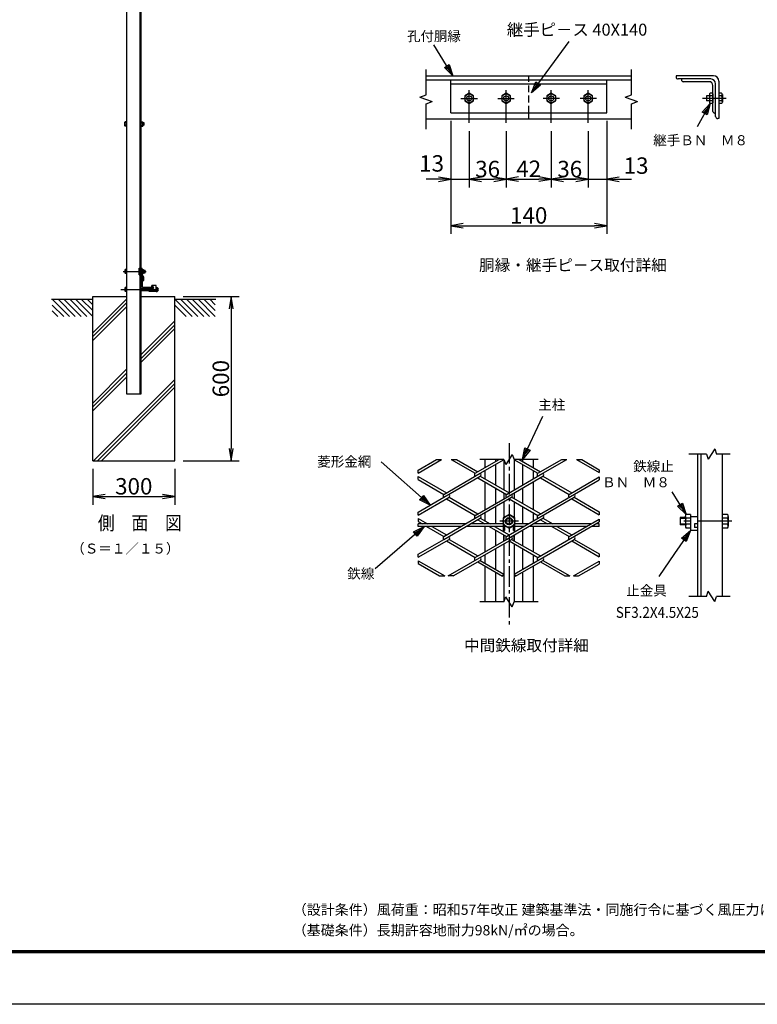
# Model space of a CAD drawing. Extents: x 13 to 8923, y 49 to 6349.
# Drawn here: x 4357 to 7052, y 49 to 3644 of the extents above; entities that cross this region are included whole.
import ezdxf
from ezdxf.enums import TextEntityAlignment as Align

# ---------------------------------------------------------------- set-up
doc = ezdxf.new("R2010")
doc.units = 0
doc.header["$LTSCALE"] = 100
doc.header["$MEASUREMENT"] = 0
doc.header["$PDMODE"] = 35
for name, pattern in [('CENTER', [2, 1.25, -0.25, 0.25, -0.25]), ('CENTER2', [1.125, 0.75, -0.125, 0.125, -0.125]), ('DASHED2', [0.375, 0.25, -0.125]), ('HIDDEN', [0.375, 0.25, -0.125])]:
    doc.linetypes.add(name, pattern=pattern)
doc.layers.get('0').update_dxf_attribs({"linetype": 'CONTINUOUS'})
doc.layers.get('DEFPOINTS').update_dxf_attribs({"linetype": 'CONTINUOUS'})
for name, color, linetype in [('1', 7, 'CONTINUOUS'), ('2', 7, 'CONTINUOUS'), ('D-TTL-TXT', 7, 'CONTINUOUS'), ('EXTCNT-L', 4, 'CONTINUOUS'), ('EXTCNT-LMEC0', 4, 'CONTINUOUS'), ('WAKU', 7, 'CONTINUOUS')]:
    doc.layers.add(name, color=color, linetype=linetype)
doc.styles.add('KNJYOKO', font='txt.shx', dxfattribs={"height": 1, "bigfont": 'bigfont'})
doc.styles.add('XT', font='txt.shx', dxfattribs={"width": 0.9, "bigfont": 'bigfont'})
doc.styles.add('ゴシック', font='txt')
doc.dimstyles.new('ISO1', dxfattribs={"dimscale": 15, "dimtxt": 4, "dimasz": 3, "dimexe": 2, "dimexo": 2, "dimgap": 0.5, "dimtad": 1, "dimdec": 1, "dimdsep": 46, "dimtxsty": 'XT', "dimblk": 'DARROWS', "dimcen": -1, "dimclrd": 2, "dimclre": 1, "dimclrt": 3, "dimadec": 0, "dimazin": 0, "dimtfac": 1, "dimtdec": 1, "dimtix": 1, "dimtmove": 2, "dimatfit": 3, "dimldrblk": 'DARROWS', "dimfxl": 1, "dimtvp": 0.875, "dimtolj": 1, "dimarcsym": 0})

# ---------------------------------------------------------------- blocks, each defined once
blk = doc.blocks.new('DARROWS')
at = {"color": 0}
for p, q in [((0, 0), (-1, 0.167)), ((-1, -0.167), (0, 0)), ((0, 0), (-0.999, 0))]:
    blk.add_line(p, q, dxfattribs=at)
blk = doc.blocks.new('*D22')
at = {"color": 1, "lineweight": -2, "transparency": 16777216}
for p, q in [((4624.1, 2003.6), (4624.1, 1872.9)), ((4924.1, 2003.6), (4924.1, 1872.9))]:
    blk.add_line(p, q, dxfattribs=at)
at = {"color": 2, "lineweight": -2, "transparency": 16777216}
blk.add_line((4669.1, 1902.9), (4879.1, 1902.9), dxfattribs=at)
at = {"layer": 'DEFPOINTS', "color": 0, "transparency": 16777216}
for p in [(4624.1, 2033.6), (4924.1, 2033.6), (4924.1, 1902.9)]:
    blk.add_point(p, dxfattribs=at)
at = {"color": 2, "lineweight": -2, "transparency": 16777216, "xscale": 45, "yscale": 45, "zscale": 45, "rotation": 180}
blk.add_blockref('DARROWS', (4624.1, 1902.9), dxfattribs=at)
at = {"color": 2, "lineweight": -2, "transparency": 16777216, "xscale": 45, "yscale": 45, "zscale": 45}
blk.add_blockref('DARROWS', (4924.1, 1902.9), dxfattribs=at)
at = {"color": 3, "transparency": 16777216, "insert": (4774.1, 1940.4), "char_height": 60, "attachment_point": 5, "style": 'XT'}
blk.add_mtext('\\A1;300', dxfattribs=at)
blk = doc.blocks.new('*D25')
at = {"layer": 'DEFPOINTS', "color": 0, "transparency": 16777216}
for p in [(4924.1, 2633.6), (4924.1, 2033.6), (5129.6, 2033.6)]:
    blk.add_point(p, dxfattribs=at)
at = {"layer": 'EXTCNT-L', "color": 1, "lineweight": -2, "transparency": 16777216}
for p, q in [((4954.1, 2633.6), (5159.6, 2633.6)), ((4954.1, 2033.6), (5159.6, 2033.6))]:
    blk.add_line(p, q, dxfattribs=at)
at = {"layer": 'EXTCNT-L', "color": 2, "lineweight": -2, "transparency": 16777216}
blk.add_line((5129.6, 2588.6), (5129.6, 2078.6), dxfattribs=at)
at = {"layer": 'EXTCNT-L', "color": 2, "lineweight": -2, "transparency": 16777216, "xscale": 45, "yscale": 45, "zscale": 45}
for p, rotation in [((5129.6, 2633.6), 90), ((5129.6, 2033.6), 270)]:
    blk.add_blockref('DARROWS', p, dxfattribs=dict(at, rotation=rotation))
at = {"layer": 'EXTCNT-L', "color": 3, "transparency": 16777216, "insert": (5092.1, 2333.6), "char_height": 60, "attachment_point": 5, "rotation": 90, "style": 'XT'}
blk.add_mtext('\\A1;600', dxfattribs=at)
blk = doc.blocks.new('*C43')
at = {"layer": '1', "color": 4, "linetype": 'Continuous'}
for p, q in [((5813.649533, 1789.862023), (5635.210518, 1634.492007)), ((5775.079108, 1770.200587), (5813.649533, 1789.862023)), ((5788.869246, 1754.362909), (5775.079108, 1770.200587)), ((5778.526643, 1766.241168), (5797.811855, 1776.071886)), ((5797.811855, 1776.071886), (5785.421711, 1758.322329)), ((5813.649533, 1789.862023), (5788.869246, 1754.362909))]:
    blk.add_line(p, q, dxfattribs=at)
blk = doc.blocks.new('*C40')
at = {"layer": '1', "color": 4, "linetype": 'Continuous'}
for p, q in [((5835.806209, 1867.185855), (5656.736396, 2025.306115)), ((5797.373348, 1887.114852), (5811.273212, 1902.856317)), ((5835.806209, 1867.185855), (5797.373348, 1887.114852)), ((5820.064744, 1881.08572), (5800.848314, 1891.050218)), ((5807.798246, 1898.920951), (5820.064744, 1881.08572)), ((5811.273212, 1902.856317), (5835.806209, 1867.185855))]:
    blk.add_line(p, q, dxfattribs=at)
blk = doc.blocks.new('*C39')
at = {"layer": '1', "color": 4, "linetype": 'Continuous'}
for p, q in [((6173.422001, 2034.205956), (6247.00064, 2192.464918)), ((6173.422001, 2034.205956), (6181.607455, 2076.717696)), ((6200.649985, 2067.864337), (6173.422001, 2034.205956)), ((6181.607455, 2076.717696), (6200.649985, 2067.864337)), ((6182.275361, 2053.248486), (6186.368087, 2074.504356)), ((6195.889353, 2070.077676), (6182.275361, 2053.248486))]:
    blk.add_line(p, q, dxfattribs=at)
blk = doc.blocks.new('*C42')
at = {"layer": '1', "color": 4, "linetype": 'Continuous'}
for p, q in [((6786.454952, 1775.368997), (6728.681976, 1691.034744)), ((6754.056123, 1746.653747), (6786.454952, 1775.368997)), ((6786.454952, 1775.368997), (6771.380809, 1734.785504)), ((6771.380809, 1734.785504), (6754.056123, 1746.653747)), ((6758.387295, 1743.686686), (6774.586709, 1758.044311)), ((6774.586709, 1758.044311), (6767.049638, 1737.752565))]:
    blk.add_line(p, q, dxfattribs=at)
blk = doc.blocks.new('*C41')
at = {"layer": '1', "color": 4, "linetype": 'Continuous'}
for p, q in [((6771.122159, 1833.702276), (6719.93045, 1916.222183)), ((6740.058976, 1863.857348), (6757.90409, 1874.927661)), ((6753.442812, 1872.160083), (6760.051846, 1851.54739)), ((6757.90409, 1874.927661), (6771.122159, 1833.702276)), ((6771.122159, 1833.702276), (6740.058976, 1863.857348)), ((6760.051846, 1851.54739), (6744.520255, 1866.624927))]:
    blk.add_line(p, q, dxfattribs=at)
blk = doc.blocks.new('*D65')
at = {"color": 1, "lineweight": -2, "transparency": 16777216}
for p, q in [((5931.8, 3274.6), (5931.8, 3031.5)), ((5999.3, 3237.1), (5999.3, 3031.5))]:
    blk.add_line(p, q, dxfattribs=at)
at = {"color": 2, "lineweight": -2, "transparency": 16777216}
for p, q in [((5886.8, 3061.5), (5841.8, 3061.5)), ((5931.8, 3061.5), (5999.3, 3061.5)), ((6044.3, 3061.5), (6089.3, 3061.5))]:
    blk.add_line(p, q, dxfattribs=at)
at = {"layer": 'DEFPOINTS', "color": 0, "transparency": 16777216}
for p in [(5931.8, 3304.6), (5999.3, 3267.1), (5999.3, 3061.5)]:
    blk.add_point(p, dxfattribs=at)
at = {"color": 2, "lineweight": -2, "transparency": 16777216, "xscale": 45, "yscale": 45, "zscale": 45}
blk.add_blockref('DARROWS', (5931.8, 3061.5), dxfattribs=at)
at = {"color": 2, "lineweight": -2, "transparency": 16777216, "xscale": 45, "yscale": 45, "zscale": 45, "rotation": 180}
blk.add_blockref('DARROWS', (5999.3, 3061.5), dxfattribs=at)
at = {"color": 3, "transparency": 16777216, "insert": (5862.1, 3119.5), "char_height": 60, "attachment_point": 5, "style": 'XT'}
blk.add_mtext('\\A1;13', dxfattribs=at)
blk = doc.blocks.new('*D66')
at = {"color": 1, "lineweight": -2, "transparency": 16777216}
for p, q in [((5931.8, 3274.6), (5931.8, 2862.1)), ((6501.8, 3274.6), (6501.8, 2862.1))]:
    blk.add_line(p, q, dxfattribs=at)
at = {"color": 2, "lineweight": -2, "transparency": 16777216}
blk.add_line((5976.8, 2892.1), (6456.8, 2892.1), dxfattribs=at)
at = {"layer": 'DEFPOINTS', "color": 0, "transparency": 16777216}
for p in [(5931.8, 3304.6), (6501.8, 3304.6), (6501.8, 2892.1)]:
    blk.add_point(p, dxfattribs=at)
at = {"color": 2, "lineweight": -2, "transparency": 16777216, "xscale": 45, "yscale": 45, "zscale": 45, "rotation": 180}
blk.add_blockref('DARROWS', (5931.8, 2892.1), dxfattribs=at)
at = {"color": 2, "lineweight": -2, "transparency": 16777216, "xscale": 45, "yscale": 45, "zscale": 45}
blk.add_blockref('DARROWS', (6501.8, 2892.1), dxfattribs=at)
at = {"color": 3, "transparency": 16777216, "insert": (6216.8, 2929.6), "char_height": 60, "attachment_point": 5, "style": 'XT'}
blk.add_mtext('\\A1;140', dxfattribs=at)
blk = doc.blocks.new('*D67')
at = {"color": 1, "lineweight": -2, "transparency": 16777216}
for p, q in [((6501.8, 3274.6), (6501.8, 3031.5)), ((6434.3, 3237.1), (6434.3, 3031.5))]:
    blk.add_line(p, q, dxfattribs=at)
at = {"color": 2, "lineweight": -2, "transparency": 16777216}
for p, q in [((6389.3, 3061.5), (6344.3, 3061.5)), ((6434.3, 3061.5), (6501.8, 3061.5)), ((6546.8, 3061.5), (6591.8, 3061.5))]:
    blk.add_line(p, q, dxfattribs=at)
at = {"layer": 'DEFPOINTS', "color": 0, "transparency": 16777216}
for p in [(6501.8, 3304.6), (6434.3, 3267.1), (6501.8, 3061.5)]:
    blk.add_point(p, dxfattribs=at)
at = {"color": 2, "lineweight": -2, "transparency": 16777216, "xscale": 45, "yscale": 45, "zscale": 45}
blk.add_blockref('DARROWS', (6434.3, 3061.5), dxfattribs=at)
at = {"color": 2, "lineweight": -2, "transparency": 16777216, "xscale": 45, "yscale": 45, "zscale": 45, "rotation": 180}
blk.add_blockref('DARROWS', (6501.8, 3061.5), dxfattribs=at)
at = {"color": 3, "transparency": 16777216, "insert": (6609.1, 3111.5), "char_height": 60, "attachment_point": 5, "style": 'XT'}
blk.add_mtext('\\A1;13', dxfattribs=at)
blk = doc.blocks.new('*D68')
at = {"color": 1, "lineweight": -2, "transparency": 16777216}
for p, q in [((6134.3, 3237.1), (6134.3, 3032.5)), ((6299.3, 3237.1), (6299.3, 3032.5))]:
    blk.add_line(p, q, dxfattribs=at)
at = {"color": 2, "lineweight": -2, "transparency": 16777216}
blk.add_line((6179.3, 3062.5), (6254.3, 3062.5), dxfattribs=at)
at = {"layer": 'DEFPOINTS', "color": 0, "transparency": 16777216}
for p in [(6134.3, 3267.1), (6299.3, 3267.1), (6299.3, 3062.5)]:
    blk.add_point(p, dxfattribs=at)
at = {"color": 2, "lineweight": -2, "transparency": 16777216, "xscale": 45, "yscale": 45, "zscale": 45, "rotation": 180}
blk.add_blockref('DARROWS', (6134.3, 3062.5), dxfattribs=at)
at = {"color": 2, "lineweight": -2, "transparency": 16777216, "xscale": 45, "yscale": 45, "zscale": 45}
blk.add_blockref('DARROWS', (6299.3, 3062.5), dxfattribs=at)
at = {"color": 3, "transparency": 16777216, "insert": (6216.8, 3100), "char_height": 60, "attachment_point": 5, "style": 'XT'}
blk.add_mtext('\\A1;42', dxfattribs=at)
blk = doc.blocks.new('*D69')
at = {"color": 1, "lineweight": -2, "transparency": 16777216}
for p, q in [((6299.3, 3237.1), (6299.3, 3031.5)), ((6434.3, 3237.1), (6434.3, 3031.5))]:
    blk.add_line(p, q, dxfattribs=at)
at = {"color": 2, "lineweight": -2, "transparency": 16777216}
blk.add_line((6344.3, 3061.5), (6389.3, 3061.5), dxfattribs=at)
at = {"layer": 'DEFPOINTS', "color": 0, "transparency": 16777216}
for p in [(6299.3, 3267.1), (6434.3, 3267.1), (6434.3, 3061.5)]:
    blk.add_point(p, dxfattribs=at)
at = {"color": 2, "lineweight": -2, "transparency": 16777216, "xscale": 45, "yscale": 45, "zscale": 45, "rotation": 180}
blk.add_blockref('DARROWS', (6299.3, 3061.5), dxfattribs=at)
at = {"color": 2, "lineweight": -2, "transparency": 16777216, "xscale": 45, "yscale": 45, "zscale": 45}
blk.add_blockref('DARROWS', (6434.3, 3061.5), dxfattribs=at)
at = {"color": 3, "transparency": 16777216, "insert": (6366.8, 3099), "char_height": 60, "attachment_point": 5, "style": 'XT'}
blk.add_mtext('\\A1;36', dxfattribs=at)
blk = doc.blocks.new('*D70')
at = {"color": 1, "lineweight": -2, "transparency": 16777216}
for p, q in [((5999.3, 3237.1), (5999.3, 3031.5)), ((6134.3, 3237.1), (6134.3, 3031.5))]:
    blk.add_line(p, q, dxfattribs=at)
at = {"color": 2, "lineweight": -2, "transparency": 16777216}
blk.add_line((6044.3, 3061.5), (6089.3, 3061.5), dxfattribs=at)
at = {"layer": 'DEFPOINTS', "color": 0, "transparency": 16777216}
for p in [(5999.3, 3267.1), (6134.3, 3267.1), (6134.3, 3061.5)]:
    blk.add_point(p, dxfattribs=at)
at = {"color": 2, "lineweight": -2, "transparency": 16777216, "xscale": 45, "yscale": 45, "zscale": 45, "rotation": 180}
blk.add_blockref('DARROWS', (5999.3, 3061.5), dxfattribs=at)
at = {"color": 2, "lineweight": -2, "transparency": 16777216, "xscale": 45, "yscale": 45, "zscale": 45}
blk.add_blockref('DARROWS', (6134.3, 3061.5), dxfattribs=at)
at = {"color": 3, "transparency": 16777216, "insert": (6066.8, 3099), "char_height": 60, "attachment_point": 5, "style": 'XT'}
blk.add_mtext('\\A1;36', dxfattribs=at)

msp = doc.modelspace()

# ---------------------------------------------------------------- linework, layer by layer
for p, q in [((4801.11347, 2713.8668), (4801.11347, 2668.8668)), ((4802.11347, 2708.5668), (4801.11347, 2708.5668)), ((4805.11347, 2705.5668), (4805.11347, 2670.5668)), ((4801.11347, 2663.5668), (4846.11347, 2663.5668)), ((4808.11347, 2667.5668), (4843.11347, 2667.5668)), ((4844.72928, 2663.16771), (4830.32928, 2663.16771)), ((4830.32928, 2651.76771), (4830.32928, 2663.16771)), ((4840.32928, 2668.36771), (4840.32928, 2673.36771)), ((4855.32928, 2673.36771), (4840.32928, 2673.36771)), ((4844.72928, 2668.36771), (4840.32928, 2668.36771)), ((4846.11347, 2663.5668), (4846.11347, 2664.5668)), ((4855.32928, 2651.76771), (4855.32928, 2673.36771)), ((4855.32928, 2651.76771), (4830.32928, 2651.76771))]:
    msp.add_line(p, q)
at = {"linetype": 'DASHED2'}
msp.add_line((4855.32928, 2654.96771), (4830.32928, 2654.96771), dxfattribs=at)
for centre, radius, start, end in [((4802.11347, 2705.5668), 3, 0, 90), ((4808.11347, 2670.5668), 3, 180, 270), ((4843.11347, 2664.5668), 3, 0, 90), ((4844.72928, 2665.76771), 2.6, 270, 90)]:
    msp.add_arc(centre, radius, start, end)
at = {"layer": '1', "color": 7, "linetype": 'Continuous'}
for p, q in [((4747.11368, 5648.56574), (4747.11416, 2278.56642)), ((4797.61349, 2278.567), (4797.613, 5648.56574)), ((4801.11352, 2278.56704), (4801.11306, 5648.56574)), ((5841.77225, 3439.61739), (6591.7722, 3439.61739)), ((5841.77225, 3424.61739), (6591.7722, 3424.61739)), ((5931.77224, 3304.61739), (5931.77224, 3424.61739)), ((6216.77177, 3424.61739), (6216.77177, 3439.61739)), ((6501.77221, 3304.61739), (6501.77221, 3424.61739)), ((5931.77224, 3409.61739), (6501.77221, 3409.61739)), ((5999.27224, 3375.74059), (5983.14385, 3366.42876)), ((5983.14385, 3366.42876), (5983.14385, 3347.80511)), ((5983.14385, 3347.80511), (5999.27224, 3338.49328)), ((6015.40063, 3366.42876), (5999.27224, 3375.74059)), ((5999.27224, 3338.49328), (6015.40063, 3347.80511)), ((6015.40063, 3347.80511), (6015.40063, 3366.42876)), ((6134.27223, 3375.74059), (6118.14384, 3366.42876)), ((6118.14384, 3366.42876), (6118.14384, 3347.80511)), ((6118.14384, 3347.80511), (6134.27223, 3338.49328)), ((6150.40062, 3366.42876), (6134.27223, 3375.74059)), ((6134.27223, 3338.49328), (6150.40062, 3347.80511)), ((6150.40062, 3347.80511), (6150.40062, 3366.42876)), ((6299.27222, 3375.74059), (6283.14383, 3366.42876)), ((6283.14383, 3366.42876), (6283.14383, 3347.80511)), ((6283.14383, 3347.80511), (6299.27222, 3338.49328)), ((6315.40061, 3366.42876), (6299.27222, 3375.74059)), ((6299.27222, 3338.49328), (6315.40061, 3347.80511)), ((6315.40061, 3347.80511), (6315.40061, 3366.42876)), ((6434.27221, 3375.74059), (6418.14382, 3366.42876)), ((6418.14382, 3366.42876), (6418.14382, 3347.80511)), ((6418.14382, 3347.80511), (6434.27221, 3338.49328)), ((6450.4006, 3366.42876), (6434.27221, 3375.74059)), ((6434.27221, 3338.49328), (6450.4006, 3347.80511)), ((6450.4006, 3347.80511), (6450.4006, 3366.42876)), ((6876.7818, 3366.42876), (6866.56085, 3366.42876)), ((6876.78271, 3347.80511), (6866.56085, 3347.80511)), ((6889.68066, 3366.42876), (6879.78198, 3366.42876)), ((6889.68112, 3375.74013), (6879.78335, 3375.74013)), ((6889.68112, 3347.80511), (6879.78335, 3347.80511)), ((6921.46273, 3375.74013), (6911.3077, 3375.74013)), ((6921.30526, 3366.42876), (6911.3077, 3366.42922)), ((6921.41467, 3347.80511), (6911.3077, 3347.80511)), ((6924.37136, 3371.12359), (6924.37228, 3343.19314)), ((6889.68112, 3338.49374), (6879.78427, 3338.49374)), ((6921.35058, 3338.49328), (6911.3077, 3338.49328)), ((5841.77225, 3282.1174), (6591.7722, 3282.1174)), ((5931.77224, 3304.61739), (6501.77221, 3304.61739)), ((6216.77223, 3282.1174), (6216.77223, 3304.61739)), ((4794.31349, 2713.06778), (4794.31369, 2737.06785)), ((4794.31369, 2737.06777), (4797.61343, 2737.06777)), ((4801.11349, 2713.06772), (4801.11369, 2737.06779)), ((4801.1135, 2737.06776), (4804.31369, 2737.06776)), ((4804.31349, 2714.03657), (4804.31369, 2737.06776)), ((4794.31349, 2713.06778), (4797.61342, 2713.06777)), ((4808.11348, 2702.56776), (4801.11349, 2713.06769)), ((4811.31348, 2703.53665), (4804.31349, 2714.03657)), ((4808.11265, 2691.56803), (4808.11348, 2702.56776)), ((4809.39775, 2720.26774), (4815.99762, 2720.26773)), ((4809.39792, 2729.8677), (4815.99779, 2729.86769)), ((4811.31265, 2691.56776), (4811.31347, 2703.53667)), ((4815.99762, 2720.26773), (4815.99779, 2729.86769)), ((4808.11265, 2691.56803), (4811.31265, 2691.56803)), ((4624.11326, 2633.56465), (4747.11407, 2633.56747)), ((4624.11326, 2033.56651), (4624.11326, 2633.5658)), ((4801.11345, 2633.56671), (4924.11325, 2633.56671)), ((4924.11371, 2033.56651), (4924.11325, 2633.56671)), ((4474.1151, 2623.56641), (4624.11509, 2623.56641)), ((4924.11416, 2623.56641), (5074.11415, 2623.56641)), ((4747.11413, 2278.56642), (4801.11352, 2278.56704)), ((6834.05011, 2058.25124), (6834.04965, 1538.56339)), ((6846.04993, 2058.25124), (6846.04993, 1538.56339)), ((6924.05011, 2058.25124), (6924.04965, 1538.56339)), ((4624.11326, 2033.56651), (4924.11371, 2033.56651)), ((5813.16715, 1999.69068), (5879.95578, 2038.25131)), ((5813.16715, 1988.93804), (5898.5799, 2038.25108)), ((5934.17056, 2038.25131), (6021.47204, 1987.84765)), ((5952.79468, 2038.25131), (6030.78432, 1993.22408)), ((6021.47158, 1987.84742), (6108.77306, 2038.25108)), ((6040.0957, 1987.84765), (6127.39671, 2038.25108)), ((6056.83108, 2038.25131), (6056.83108, 2008.26253)), ((6095.42101, 2019.78971), (6095.41872, 1945.15409)), ((6095.42147, 2038.25131), (6095.42101, 2030.54234)), ((6126.25093, 2038.25131), (6126.25139, 1927.35304)), ((6162.9883, 2038.25108), (6250.28977, 1987.84765)), ((6163.49916, 2038.25131), (6163.4987, 1926.98614)), ((6181.61149, 2038.25108), (6259.60114, 1993.22362)), ((6194.35014, 2038.25131), (6194.34968, 2030.89642)), ((6194.35014, 2020.14493), (6194.35014, 1944.79818)), ((6232.92039, 2038.25131), (6232.92039, 2008.6276)), ((6250.28977, 1987.84765), (6337.59079, 2038.25108)), ((6268.91389, 1987.84787), (6356.21582, 2038.25131)), ((6391.80878, 2038.25108), (6474.69146, 1990.39808)), ((6410.42831, 2038.25108), (6474.69146, 2001.14957)), ((5907.06317, 1911.04086), (6040.09615, 1987.84742)), ((6056.83153, 1997.51012), (6056.83153, 1967.4323)), ((6135.88136, 1911.04109), (6268.91435, 1987.84787)), ((6232.92039, 1997.8761), (6232.91993, 1967.06609)), ((5813.16669, 1976.00484), (5916.37546, 1916.41729)), ((5813.16669, 1965.25197), (5907.06317, 1911.04109)), ((5907.06271, 1900.28868), (6040.09615, 1977.09524)), ((6030.78387, 1971.71903), (6135.88136, 1911.04109)), ((6040.0957, 1977.09524), (6145.19273, 1916.41729)), ((6056.83199, 1956.67966), (6056.83245, 1854.64987)), ((6154.5041, 1911.04109), (6268.91343, 1977.09524)), ((6232.91947, 1956.31414), (6232.91856, 1855.01608)), ((6250.29023, 1834.23453), (6474.69146, 1963.79308)), ((6259.60206, 1971.71949), (6364.6991, 1911.04154)), ((6268.91389, 1977.09546), (6374.01093, 1916.41752)), ((6364.6991, 1911.04154), (6474.69146, 1974.54572)), ((6021.4725, 1834.23476), (6154.50456, 1911.04109)), ((6095.41872, 1934.40191), (6095.41689, 1876.92694)), ((6126.25139, 1916.60085), (6126.25139, 1894.72914)), ((6163.4987, 1916.23419), (6163.4987, 1895.09535)), ((6194.35014, 1934.04646), (6194.35014, 1877.28376)), ((5813.16669, 1846.07756), (5907.06317, 1900.28845)), ((5813.16715, 1835.32515), (5925.68683, 1900.28868)), ((5916.375, 1894.91247), (6021.4725, 1834.23476)), ((5925.68683, 1900.28868), (6030.78432, 1839.61073)), ((6021.4725, 1823.48235), (6154.50456, 1900.2889)), ((6126.25139, 1883.97673), (6126.25093, 1826.99522)), ((6135.88136, 1757.42842), (6383.32275, 1900.28913)), ((6145.19228, 1894.9127), (6250.28977, 1834.23476)), ((6260.02824, 1839.36445), (6154.50456, 1900.28845)), ((6163.4987, 1884.34317), (6163.4987, 1826.9966)), ((6374.01138, 1894.9127), (6474.69146, 1836.78519)), ((6383.32275, 1900.28868), (6474.691, 1847.53691)), ((6056.83245, 1843.89769), (6056.83291, 1813.81895)), ((6095.41643, 1866.1743), (6095.4146, 1802.90747)), ((6144.8755, 1837.74832), (6123.22466, 1825.24817)), ((6166.52635, 1825.24817), (6144.8755, 1837.74832)), ((6194.35014, 1866.53135), (6194.34968, 1802.90747)), ((6232.91902, 1844.2639), (6232.91856, 1813.45274)), ((6807.38309, 1837.74786), (6792.0503, 1837.74763)), ((6807.38355, 1837.74786), (6807.38309, 1779.41435)), ((6942.7113, 1837.74809), (6924.05011, 1837.74786)), ((5813.16715, 1822.39172), (5846.9144, 1802.90747)), ((5813.16715, 1811.63954), (5828.29075, 1802.90747)), ((5985.8356, 1802.9077), (5813.16715, 1802.90747)), ((5907.06317, 1746.67579), (6040.0957, 1823.48235)), ((5907.06317, 1757.4282), (6021.47204, 1823.48235)), ((6123.22511, 1802.90747), (6004.45925, 1802.9077)), ((6030.78432, 1818.10591), (6057.10848, 1802.9077)), ((6040.09615, 1823.48189), (6075.73122, 1802.9077)), ((6056.83291, 1803.06632), (6056.83291, 1802.9077)), ((6123.22466, 1825.24817), (6123.22511, 1779.41458)), ((6123.22466, 1800.24832), (6144.8755, 1787.74817)), ((6135.88091, 1746.67556), (6268.91343, 1823.48212)), ((6144.8755, 1787.74817), (6166.52635, 1800.24832)), ((6166.52681, 1779.41435), (6166.52635, 1825.24817)), ((6214.65287, 1802.90747), (6166.52681, 1802.9077)), ((6443.47152, 1802.90747), (6233.2779, 1802.90793)), ((6250.28977, 1680.62118), (6474.691, 1810.17973)), ((6259.60206, 1818.10614), (6285.9253, 1802.9077)), ((6268.91343, 1823.48212), (6304.54896, 1802.9077)), ((6364.6991, 1757.4282), (6474.691, 1820.93191)), ((6474.69146, 1802.90747), (6462.09472, 1802.90724)), ((6770.71668, 1826.08107), (6770.71622, 1799.41451)), ((6789.0492, 1799.41451), (6770.71622, 1799.41451)), ((6789.04966, 1826.08107), (6770.71668, 1826.08107)), ((6789.05012, 1830.66466), (6789.05012, 1794.83138)), ((6807.38309, 1801.91458), (6792.04938, 1801.91435)), ((6807.38355, 1823.58168), (6792.04984, 1823.58145)), ((6834.05011, 1829.4145), (6807.38355, 1829.4145)), ((6834.04965, 1802.74748), (6822.38309, 1802.74771)), ((6822.38309, 1802.74771), (6822.38355, 1789.41443)), ((6942.69528, 1823.58145), (6924.04965, 1823.58145)), ((6942.71908, 1801.91458), (6924.04965, 1801.91458)), ((6945.71606, 1830.67175), (6945.71652, 1794.81696)), ((5970.24691, 1793.90738), (5813.16715, 1793.90738)), ((5843.8808, 1793.90738), (5907.06271, 1757.42797)), ((5862.50354, 1793.90738), (5916.37546, 1762.8044)), ((6123.22511, 1793.90761), (5988.87057, 1793.90738)), ((6056.83245, 1793.90738), (6056.83382, 1701.03744)), ((6072.69671, 1793.90738), (6135.88136, 1757.42797)), ((6091.31945, 1793.90738), (6145.19319, 1762.8044)), ((6095.41414, 1780.79131), (6095.41231, 1723.31107)), ((6095.4146, 1793.90738), (6095.41414, 1791.54372)), ((6128.22572, 1779.41458), (6123.22557, 1779.41458)), ((6126.25139, 1779.41435), (6126.25139, 1773.74037)), ((6126.25139, 1762.98796), (6126.25185, 1741.11602)), ((6126.25185, 1741.11602), (6126.25231, 1762.98705)), ((6128.22527, 1797.36121), (6128.22527, 1779.41458)), ((6134.20778, 1793.90738), (6128.22527, 1793.90715)), ((6161.52666, 1793.90761), (6155.54369, 1793.90738)), ((6161.52666, 1779.41435), (6161.52666, 1797.36166)), ((6166.52681, 1779.41435), (6161.52666, 1779.41435)), ((6163.4987, 1779.41435), (6163.49824, 1773.37302)), ((6163.49824, 1762.62084), (6163.4987, 1741.48246)), ((6163.49916, 1741.48269), (6163.49962, 1762.62107)), ((6199.06511, 1793.90761), (6166.52681, 1793.90761)), ((6194.35014, 1793.90761), (6194.35014, 1791.18575)), ((6194.35014, 1780.43288), (6194.35014, 1723.67042)), ((6427.8833, 1793.90738), (6217.68876, 1793.90761)), ((6232.91902, 1793.90761), (6232.91764, 1701.40342)), ((6301.51581, 1793.90738), (6364.6991, 1757.4282)), ((6320.13855, 1793.90738), (6374.01047, 1762.80417)), ((6474.69146, 1793.90738), (6446.5065, 1793.90738)), ((6807.38309, 1787.74817), (6792.04938, 1787.74794)), ((6834.04965, 1779.41435), (6807.38309, 1779.41435)), ((6834.04965, 1789.41443), (6822.38355, 1789.41443)), ((6942.76852, 1787.74794), (6924.04965, 1787.74794)), ((5813.16669, 1681.71226), (5925.68637, 1746.67556)), ((5813.16715, 1692.46421), (5907.06317, 1746.67556)), ((5916.37454, 1741.29958), (6021.47158, 1680.62164)), ((5922.81161, 1612.90787), (6154.50456, 1746.67556)), ((5925.68683, 1746.67579), (6030.78432, 1685.99784)), ((6021.47204, 1680.62164), (6135.88136, 1746.67556)), ((6126.25139, 1730.36361), (6126.25185, 1620.12703)), ((6145.19319, 1741.29958), (6250.28977, 1680.62141)), ((6154.50502, 1746.67556), (6259.60206, 1685.99761)), ((6163.4987, 1730.73005), (6163.4987, 1619.76036)), ((6163.49916, 1619.76059), (6383.3223, 1746.67601)), ((6374.01093, 1741.29935), (6474.691, 1683.17115)), ((6383.3223, 1746.67533), (6474.691, 1693.92356)), ((6056.83382, 1690.28526), (6056.83382, 1660.20515)), ((6095.41185, 1712.55866), (6095.40956, 1637.93357)), ((6194.35014, 1712.91801), (6194.35014, 1637.57263)), ((6232.91764, 1690.65101), (6232.91764, 1659.83917)), ((5813.16669, 1658.02688), (5891.31473, 1612.90787)), ((5813.16715, 1668.77883), (5909.93793, 1612.90787)), ((5941.43527, 1612.90787), (6040.0957, 1669.86923)), ((6030.78341, 1664.49302), (6121.59548, 1612.06329)), ((6040.0957, 1669.86923), (6126.25139, 1620.12726)), ((6168.15507, 1611.69616), (6268.91389, 1669.86946)), ((6259.6016, 1664.49325), (6348.94974, 1612.90787)), ((6268.91343, 1669.86946), (6367.5734, 1612.90787)), ((6380.44754, 1612.90787), (6474.691, 1667.31925)), ((6399.07211, 1612.90787), (6474.69146, 1656.56639)), ((6056.83382, 1649.45274), (6056.83474, 1518.56346)), ((6095.40956, 1627.18162), (6095.4059, 1518.56369)), ((6126.25185, 1620.12703), (6126.25231, 1518.56369)), ((6163.4987, 1619.76036), (6163.4987, 1518.56346)), ((6194.34968, 1626.82022), (6194.35014, 1518.56369)), ((6232.91719, 1649.08653), (6232.91627, 1518.56346))]:
    msp.add_line(p, q, dxfattribs=at)
at = {"layer": '1', "color": 4, "linetype": 'Continuous'}
for p, q in [((6226.49238, 3377.35512), (6365.02859, 3564.74342)), ((5939.78265, 3439.61739), (5870.51431, 3552.09083)), ((5841.77225, 3369.74617), (5841.77225, 3462.11738)), ((5908.81764, 3469.87326), (5926.69864, 3480.88551)), ((5939.78265, 3439.61739), (5908.81764, 3469.87326)), ((5928.77039, 3457.49839), (5913.28789, 3472.62632)), ((5922.22839, 3478.13245), (5928.77039, 3457.49839)), ((5926.69864, 3480.88551), (5939.78265, 3439.61739)), ((6591.7722, 3369.74617), (6591.7722, 3462.11738)), ((6226.49238, 3377.35512), (6243.01735, 3417.36981)), ((6243.01735, 3417.36981), (6259.90367, 3404.88574)), ((6259.90367, 3404.88574), (6226.49238, 3377.35512)), ((6238.97644, 3394.24145), (6247.23893, 3414.24879)), ((6255.68209, 3408.00676), (6238.97644, 3394.24145)), ((5819.27225, 3361.55678), (5841.77225, 3369.74617)), ((5819.27225, 3361.55678), (5864.27179, 3345.17846)), ((5841.77179, 3336.98861), (5864.27225, 3345.17846)), ((6569.2722, 3361.55678), (6591.7722, 3369.74617)), ((6569.2722, 3361.55678), (6614.2722, 3345.17846)), ((6591.7722, 3336.98861), (6614.2722, 3345.17846)), ((5841.77225, 3244.6174), (5841.77225, 3336.98861)), ((6591.7722, 3244.6174), (6591.7722, 3336.98861)), ((6879.78427, 3338.49374), (6832.44968, 3253.24029)), ((6850.21666, 3306.87086), (6879.78427, 3338.49374)), ((6854.80664, 3304.3224), (6869.59044, 3320.13384)), ((6869.59044, 3320.13384), (6863.98659, 3299.22548)), ((6879.78427, 3338.49374), (6868.57656, 3296.67703)), ((6868.57656, 3296.67703), (6850.21666, 3306.87086)), ((4809.39775, 2721.22767), (4815.99779, 2721.22766)), ((4809.39776, 2728.90769), (4815.99796, 2728.90776)), ((4476.39488, 2623.56641), (4539.26597, 2560.69532)), ((4476.39488, 2602.35272), (4518.05229, 2560.69532)), ((4497.60765, 2623.56641), (4560.47874, 2560.69532)), ((4518.82133, 2623.56641), (4581.69242, 2560.69532)), ((4540.0341, 2623.56641), (4602.90519, 2560.69532)), ((4561.24778, 2623.56641), (4624.11887, 2560.69532)), ((4582.46146, 2623.56641), (4624.11887, 2581.909)), ((4603.67514, 2623.56641), (4624.11887, 2603.12268)), ((4747.11407, 2624.07044), (4624.11326, 2501.06722)), ((4747.11407, 2609.92825), (4624.11326, 2486.92422)), ((4747.11408, 2595.78487), (4624.11326, 2472.78324)), ((4924.11325, 2623.56641), (4986.98434, 2560.6944)), ((4924.11325, 2602.35272), (4965.77066, 2560.6944)), ((4945.32602, 2623.56641), (5008.19711, 2560.6944)), ((4966.5397, 2623.56641), (5029.41079, 2560.6944)), ((4987.75247, 2623.56641), (5050.62356, 2560.6944)), ((5008.96615, 2623.56641), (5071.83724, 2560.6944)), ((5030.17983, 2623.56641), (5071.83724, 2581.90808)), ((5051.39351, 2623.56641), (5071.83724, 2603.12177)), ((4476.39488, 2581.14042), (4496.84089, 2560.69532)), ((4801.11351, 2421.56665), (4924.11334, 2544.5671)), ((4801.11351, 2407.42388), (4924.11335, 2530.42466)), ((4801.11352, 2393.28144), (4924.11337, 2516.28192)), ((4624.11326, 2244.5655), (4747.11415, 2367.56701)), ((4624.11326, 2230.42228), (4747.11415, 2353.42411)), ((4624.11326, 2216.28028), (4747.11415, 2339.2818)), ((4627.47653, 2033.56651), (4924.11356, 2330.20824)), ((4641.61915, 2033.56651), (4924.11357, 2316.06629)), ((4655.76035, 2033.56651), (4924.11359, 2301.92396)), ((6156.72105, 2056.87497), (6133.03041, 2019.62766)), ((6156.72105, 2056.87497), (6163.49916, 2038.25131)), ((6866.16315, 2058.25101), (6802.17786, 2058.25101)), ((6866.16315, 2058.25101), (6872.94171, 2039.62735)), ((6896.6319, 2076.87466), (6872.94171, 2039.62735)), ((6896.6319, 2076.87466), (6903.41046, 2058.25101)), ((6952.7409, 2058.25078), (6903.41046, 2058.25101)), ((5879.95578, 2038.25131), (5898.5799, 2038.25108)), ((5934.17056, 2038.25131), (5952.79468, 2038.25131)), ((6126.25231, 2038.25131), (6038.21337, 2038.25131)), ((6126.25231, 2038.25131), (6133.03041, 2019.62766)), ((6251.53855, 2038.25131), (6163.49916, 2038.25131)), ((6337.59079, 2038.25108), (6356.21582, 2038.25131)), ((6391.80878, 2038.25108), (6410.42831, 2038.25108)), ((5813.16715, 1988.93804), (5813.16715, 1999.69068)), ((6474.69146, 2001.14957), (6474.69146, 1990.39808)), ((5813.16669, 1965.25197), (5813.16669, 1976.00484)), ((6474.69146, 1974.54572), (6474.69146, 1963.79308)), ((5813.16715, 1835.32515), (5813.16669, 1846.07756)), ((6474.691, 1847.53691), (6474.69146, 1836.78519)), ((5813.16715, 1822.39172), (5813.16715, 1811.63954)), ((5813.16715, 1793.90738), (5813.16715, 1802.90747)), ((6474.691, 1820.93191), (6474.691, 1810.17973)), ((6474.69146, 1793.90738), (6474.69146, 1802.90747)), ((6789.04966, 1802.08121), (6770.71577, 1802.08098)), ((6789.04966, 1823.4146), (6770.71622, 1823.4146)), ((5813.16669, 1681.71226), (5813.16715, 1692.46421)), ((6474.691, 1693.92356), (6474.691, 1683.17115)), ((5813.16715, 1668.77883), (5813.16669, 1658.02688)), ((6474.691, 1667.31925), (6474.69146, 1656.56639)), ((6121.59548, 1612.06329), (6126.25139, 1620.12726)), ((6163.49916, 1619.76059), (6168.15507, 1611.69616)), ((5891.31473, 1612.90787), (5909.93793, 1612.90787)), ((5941.43527, 1612.90787), (5922.81161, 1612.90787)), ((6348.94974, 1612.90787), (6367.5734, 1612.90787)), ((6380.44754, 1612.90787), (6399.07211, 1612.90787)), ((6866.16315, 1538.56339), (6872.94171, 1557.18704)), ((6896.6319, 1519.93973), (6872.94171, 1557.18704)), ((6126.25231, 1518.56369), (6038.21337, 1518.56369)), ((6126.25231, 1518.56369), (6133.03041, 1537.18735)), ((6156.72105, 1499.94004), (6133.03041, 1537.18735)), ((6156.72105, 1499.94004), (6163.49916, 1518.56369)), ((6251.53855, 1518.56369), (6163.49916, 1518.56369)), ((6866.16315, 1538.56339), (6802.17786, 1538.56339)), ((6896.6319, 1519.93973), (6903.41046, 1538.56339)), ((6952.7409, 1538.56362), (6903.41046, 1538.56339))]:
    msp.add_line(p, q, dxfattribs=at)
at = {"layer": '1', "color": 4, "linetype": 'HIDDEN'}
msp.add_line((6216.77223, 3304.61739), (6216.77177, 3424.61739), dxfattribs=at)
at = {"layer": '1', "color": 4, "linetype": 'CENTER'}
for p, q in [((5999.27224, 3267.1174), (5999.27224, 3387.11739)), ((6134.27223, 3267.1174), (6134.27223, 3387.11739)), ((6299.27222, 3267.1174), (6299.27222, 3387.11739)), ((6434.27221, 3267.1174), (6434.27221, 3387.11739)), ((5969.27224, 3357.11739), (6029.27224, 3357.11739)), ((6104.27223, 3357.11739), (6164.27223, 3357.11739)), ((6329.27222, 3357.11739), (6269.27222, 3357.11739)), ((6464.27221, 3357.11739), (6404.27221, 3357.11739)), ((6938.50802, 3357.11739), (6851.68857, 3357.11739)), ((4735.78411, 2725.06777), (4818.8496, 2725.06771)), ((4727.11438, 2659.06772), (4871.86626, 2659.06771)), ((6179.11394, 1812.74802), (6111.16075, 1812.74802)), ((6958.86303, 1812.74779), (6767.00559, 1812.74779))]:
    msp.add_line(p, q, dxfattribs=at)
at = {"layer": '1', "color": 4, "linetype": 'CENTER2'}
msp.add_line((6144.8755, 2098.42755), (6144.8755, 1435.82887), dxfattribs=at)
at = {"layer": '1', "color": 7, "linetype": 'Continuous'}
for centre, radius in [((5999.2727, 3357.11648), 16.12864), ((5999.27224, 3357.11693), 9.31181), ((6134.27269, 3357.11648), 16.12864), ((6134.27223, 3357.11693), 9.31181), ((6299.27268, 3357.11648), 16.12864), ((6299.27222, 3357.11693), 9.31181), ((6434.27267, 3357.11648), 16.12864), ((6434.27221, 3357.11693), 9.31181), ((6144.8755, 1812.74825), 21.65066), ((6144.8755, 1812.74802), 13.33333)]:
    msp.add_circle(centre, radius, dxfattribs=at)
at = {"layer": '1', "color": 4, "linetype": 'Continuous'}
msp.add_circle((6144.8755, 1812.74802), 10.66667, dxfattribs=at)
at = {"layer": '1', "color": 7, "linetype": 'Continuous'}
for centre, radius, start, end in [((6875.75045, 3404.06105), 13.93181, 0, 90), ((6882.00351, 3410.3141), 17.58248, 0, 90), ((6891.77218, 3420.08232), 19.53609, 0, 90), ((6892.78155, 3357.02263), 15.99318, 144.111556, 215.341935), ((6882.05294, 3343.22884), 5.20967, 116.379058, 244.402222), ((6882.52444, 3371.16478), 5.51652, 120.925803, 239.926392), ((6908.37115, 3357.02263), 15.99318, 324.657714, 35.888093), ((6919.09976, 3343.22884), 5.20967, 295.596892, 63.620057), ((6918.62826, 3371.16478), 5.51652, 300.073332, 59.073915), ((4857.65248, 2659.18647), 6.8781, 293.49928814, 65.97129814), ((6024.57613, 1982.47144), 6.20787, 120.001609, 239.998383), ((6036.99206, 1982.47167), 6.20787, 300.001677, 59.998322), ((6253.39387, 1982.47144), 6.20787, 120.001609, 239.998383), ((6265.80933, 1982.47144), 6.20787, 300.001677, 59.998322), ((5910.16727, 1905.66488), 6.20787, 120.001609, 239.998383), ((5922.58319, 1905.66488), 6.20787, 300.001677, 59.998322), ((6138.985, 1905.66488), 6.20787, 120.001609, 239.998383), ((6151.40092, 1905.66488), 6.20787, 300.001677, 59.998322), ((6367.80319, 1905.66511), 6.20787, 120.001609, 239.998383), ((6380.21912, 1905.66511), 6.20787, 300.001677, 59.998322), ((6024.57613, 1828.85832), 6.20787, 120.001609, 239.998383), ((6036.99206, 1828.85832), 6.20787, 300.001677, 59.998322), ((6253.39387, 1828.85809), 6.20787, 120.001609, 239.998383), ((6265.80979, 1828.85809), 6.20787, 300.001677, 59.998322), ((6798.68833, 1830.68663), 9.68436, 133.23149, 226.946793), ((6936.07785, 1830.68663), 9.68436, 313.053954, 46.769257), ((6810.23633, 1812.68782), 21.1746, 149.077941, 210.64148), ((6799.29944, 1794.78125), 10.17374, 135.463164, 224.132401), ((6924.52984, 1812.68782), 21.1746, 329.358398, 30.921937), ((6935.46673, 1794.78125), 10.17374, 315.866851, 44.536072), ((5910.16727, 1752.05199), 6.20787, 120.001609, 239.998383), ((5922.58319, 1752.05199), 6.20787, 300.001677, 59.998322), ((6138.985, 1752.05199), 6.20787, 120.001609, 239.998383), ((6151.40092, 1752.05199), 6.20787, 300.001677, 59.998322), ((6367.80319, 1752.05199), 6.20787, 120.001609, 239.998383), ((6380.21866, 1752.05199), 6.20787, 300.001677, 59.998322), ((6024.57613, 1675.2452), 6.20787, 120.001609, 239.998383), ((6036.99206, 1675.24543), 6.20787, 300.001677, 59.998322), ((6253.39387, 1675.24543), 6.20787, 120.001609, 239.998383), ((6265.80979, 1675.2452), 6.20787, 300.001677, 59.998322)]:
    msp.add_arc(centre, radius, start, end, dxfattribs=at)
at = {"layer": '2', "color": 7, "linetype": 'Continuous'}
for p, q in [((6891.77218, 3439.61784), (6755.01896, 3439.61739)), ((6755.01896, 3439.61739), (6755.01896, 3435.71037)), ((6882.00351, 3427.89635), (6762.83298, 3427.89589)), ((6775.13218, 3427.27974), (6775.13218, 3424.18434)), ((6875.75045, 3417.99217), (6781.32297, 3417.99217)), ((6911.3077, 3420.08186), (6911.3077, 3283.3291)), ((6889.68112, 3309.63403), (6889.68112, 3404.06059)), ((6899.58621, 3291.14358), (6899.58621, 3410.31365)), ((6866.56085, 3366.42876), (6866.56039, 3347.80511)), ((6876.7818, 3371.08468), (6876.78271, 3343.14919)), ((6889.68295, 3373.24166), (6889.68295, 3340.99175)), ((6911.30862, 3373.24166), (6911.30862, 3340.99175)), ((6898.97006, 3303.44277), (6895.87374, 3303.44277)), ((6911.3077, 3283.3291), (6907.40023, 3283.3291)), ((4741.51431, 3270.49448), (4742.13321, 3271.5661)), ((4741.51431, 3256.63843), (4741.51431, 3270.49448)), ((4741.51431, 3256.63843), (4742.13321, 3255.56635)), ((4747.11459, 3271.5661), (4742.13321, 3271.5661)), ((4747.11459, 3267.56616), (4742.13321, 3267.56616)), ((4747.11459, 3255.56635), (4742.13321, 3255.56635)), ((4747.11459, 3259.56629), (4742.13412, 3259.56629)), ((4801.11489, 3271.56656), (4806.89553, 3271.56656)), ((4801.11489, 3267.56662), (4806.89553, 3267.56662)), ((4801.11489, 3259.56674), (4806.89553, 3259.56674)), ((4801.11489, 3255.56681), (4806.89553, 3255.56681)), ((4807.51443, 3270.49448), (4806.89553, 3271.56656)), ((4807.51443, 3256.63843), (4806.89553, 3255.56681)), ((4807.51443, 3256.63843), (4807.51443, 3270.49448)), ((4812.58645, 3267.56662), (4807.51443, 3267.56662)), ((4812.58645, 3259.56674), (4807.51443, 3259.56674)), ((4812.58645, 3259.56674), (4812.58645, 3267.56662)), ((4742.02874, 2718.76577), (4742.02875, 2731.34581)), ((4742.02874, 2718.76577), (4742.59069, 2717.79245)), ((4742.02875, 2731.34581), (4742.5907, 2732.31871)), ((4747.11308, 2717.79245), (4742.59069, 2717.79245)), ((4747.11309, 2732.31871), (4742.5907, 2732.31871)), ((4747.11309, 2728.68725), (4742.5907, 2728.68725)), ((4747.11308, 2721.42412), (4742.59152, 2721.42412)), ((4747.11308, 2717.79245), (4747.11309, 2732.31871)), ((4804.31358, 2732.33085), (4808.83597, 2732.33086)), ((4804.3136, 2717.80459), (4804.31358, 2732.33085)), ((4804.31359, 2728.69939), (4808.83597, 2728.69939)), ((4804.31359, 2721.43626), (4808.83515, 2721.43626)), ((4804.3136, 2717.80459), (4808.83598, 2717.8046)), ((4809.39792, 2731.35795), (4808.83597, 2732.33086)), ((4809.39793, 2718.77792), (4808.83598, 2717.8046)), ((4809.39793, 2718.77792), (4809.39792, 2731.35795)), ((4742.02872, 2652.76573), (4742.02873, 2665.34576)), ((4742.02873, 2665.34576), (4742.59068, 2666.31867)), ((4747.11307, 2666.31866), (4742.59068, 2666.31867)), ((4747.11306, 2662.6872), (4742.59068, 2662.6872)), ((4747.11306, 2651.7924), (4747.11307, 2666.31866)), ((4801.11306, 2662.64287), (4830.32928, 2662.64315)), ((4855.32928, 2651.83394), (4855.32929, 2666.30149)), ((4855.32928, 2655.45057), (4855.32929, 2662.68424)), ((4855.32929, 2666.30149), (4859.83231, 2666.30107)), ((4855.32929, 2662.68445), (4859.83231, 2662.68465)), ((4860.39302, 2665.33208), (4859.83313, 2666.30149)), ((4860.39301, 2652.80334), (4860.39302, 2665.33208)), ((4742.02872, 2652.76573), (4742.59067, 2651.79241)), ((4747.11306, 2651.7924), (4742.59067, 2651.79241)), ((4747.11306, 2655.42407), (4742.5915, 2655.42407)), ((4801.11305, 2655.40941), (4830.32928, 2655.40997)), ((4855.32928, 2655.4518), (4859.88092, 2655.4518)), ((4855.32928, 2651.83394), (4859.8323, 2651.83393)), ((4860.39301, 2652.80334), (4859.83312, 2651.83393)), ((6924.04919, 1828.87686), (6924.04919, 1796.59628))]:
    msp.add_line(p, q, dxfattribs=at)
at = {"layer": '2', "color": 4, "linetype": 'Continuous'}
for p, q in [((4801.11388, 2661.91963), (4830.32928, 2661.91902)), ((4801.11388, 2656.13244), (4830.32928, 2656.13242))]:
    msp.add_line(p, q, dxfattribs=at)
at = {"layer": '2', "color": 7, "linetype": 'Continuous'}
for centre, radius, start, end in [((6762.83298, 3435.71037), 7.81444, 179.999924, 270), ((6781.32297, 3424.18434), 6.19191, 179.999924, 270), ((6895.87374, 3309.63403), 6.19191, 179.999924, 270), ((6907.40023, 3291.14358), 7.81444, 179.999924, 270), ((4754.70614, 3263.56714), 13.19286, 162.354629, 197.653549), ((4748.74606, 3270.49402), 7.232, 179.999924, 203.884857), ((4748.74606, 3256.63843), 7.23136, 156.112197, 179.999924), ((4794.264, 3263.5708), 13.2501, 342.412658, 17.554169), ((4800.28268, 3256.63843), 7.232, 0, 23.889569), ((4800.28268, 3270.49448), 7.23319, 336.12625, 0), ((4754.00563, 2725.0564), 11.97782, 162.35554314, 197.65400614), ((4748.59459, 2731.34539), 6.56594, 179.99995314, 203.88540914), ((4748.59458, 2718.76577), 6.56537, 156.11305014, 179.99995314), ((4797.42104, 2725.06854), 11.97782, 342.34599386, 17.64445686), ((4802.83209, 2718.77791), 6.56537, 0.00004686, 23.88694986), ((4802.83208, 2731.35753), 6.56594, 336.11459086, 0.00004686), ((4754.00561, 2659.05635), 11.97782, 162.35554314, 197.65400614), ((4748.59457, 2665.34534), 6.56594, 179.99995314, 203.88540914), ((4847.34579, 2658.95906), 13.01638, 344.30695914, 16.61102214), ((4853.85314, 2665.33167), 6.5392, 336.03483414, 359.99987714), ((4748.59456, 2652.76572), 6.56537, 156.11305014, 179.99995314), ((4853.85313, 2652.80334), 6.57439, 359.99987714, 23.62857014)]:
    msp.add_arc(centre, radius, start, end, dxfattribs=at)
at = {"layer": 'EXTCNT-LMEC0'}
msp.add_line((6749.61012, 1695.0801), (6692.55414, 1611.50501), dxfattribs=at)
at = {"layer": 'WAKU', "color": 3}
msp.add_lwpolyline([(12.71135, 6348.76344), (8922.71135, 6348.76344), (8922.71135, 48.76344), (12.71135, 48.76344)], close=True, dxfattribs=at)
at = {"layer": 'WAKU', "color": 7}
for points in [[(312.71134, 6161.26343), (8622.71135, 6161.26343), (8622.71135, 236.26345), (312.71134, 236.26345)], [(314.58634, 6159.38843), (8620.83635, 6159.38843), (8620.83635, 238.13845), (314.58634, 238.13845)], [(316.46134, 6157.51343), (8618.96135, 6157.51343), (8618.96135, 240.01345), (316.46134, 240.01345)], [(318.33634, 6155.63843), (8617.08635, 6155.63843), (8617.08635, 241.88845), (318.33634, 241.88845)], [(320.21134, 6153.76343), (8615.21135, 6153.76343), (8615.21135, 243.76345), (320.21134, 243.76345)]]:
    msp.add_lwpolyline(points, close=True, dxfattribs=at)

# ---------------------------------------------------------------- block references
for name in ['*C39', '*C40', '*C41', '*C43', '*C42']:
    msp.add_blockref(name, (20.92814, 4.04536))

# ---------------------------------------------------------------- texts
at = {"layer": '1', "color": 4, "linetype": 'Continuous', "style": 'KNJYOKO'}
for s, height, width, p, p2 in [('継手ピ－ス 40X140', 46.8825008, 0.942857, (6137.17875, 3586.00471), (6649.93928, 3586.00471)), ('孔付胴縁', 45.974156, 0.942857, (5772.39612, 3566.18446), (5968.90277, 3566.18446)), ('継手ＢＮ\u3000Ｍ８', 45.937503, 0.942857, (6671.49449, 3186.12619), (7017.99446, 3186.12619)), ('胴縁・継手ピ－ス取付詳細', 51.3335362, 0.95, (6035.27215, 2727.11743), (6721.2593, 2727.11743)), ('主柱', 49.218753, 0.942857, (6251.63743, 2219.87591), (6350.63742, 2219.87591)), ('菱形金網', 46.323533, 0.942857, (5444.1355, 2012.48563), (5642.13548, 2012.48563)), ('鉄線止', 47.250004, 0.942857, (6598.49867, 1995.27829), (6746.99866, 1995.27829)), ('ＢＮ\u3000Ｍ８', 46.875004, 0.942857, (6484.88906, 1937.10203), (6732.38904, 1937.10203)), ('（Ｓ＝１／１５）', 47.727276, 0.942857, (4545.30385, 1694.95917), (4941.30382, 1694.95917)), ('鉄線', 49.218753, 0.942857, (5554.16998, 1603.5395), (5653.16997, 1603.5395)), ('止金具', 47.250003, 0.942857, (6573.09325, 1541.57052), (6721.59324, 1541.57052)), ('中間鉄線取付詳細', 51.798557, 0.95, (5980.57132, 1338.56371), (6436.57128, 1338.56371))]:
    msp.add_text(s, height=height, dxfattribs=dict(at, width=width)).set_placement(p, p2, align=Align.ALIGNED)
at = {"layer": 'D-TTL-TXT', "linetype": 'Continuous', "style": 'ゴシック'}
for s, p in [('（設計条件）風荷重：昭和57年改正 建築基準法・同施行令に基づく風圧力に準拠。', (5354.64953, 375.50003)), ('（基礎条件）長期許容地耐力98kN/㎡の場合。', (5354.64953, 300.50003))]:
    msp.add_text(s, height=37.5, dxfattribs=at).set_placement(p)
at = {"layer": 'EXTCNT-LMEC0', "style": 'XT', "width": 0.9}
for s, height, p in [('側\u3000面\u3000図\u3000', 50, (4642.8568, 1781.11447)), ('SF3.2X4.5X25', 40, (6534.92814, 1460.04536))]:
    msp.add_text(s, height=height, dxfattribs=at).set_placement(p)

# ---------------------------------------------------------------- dimensions: what is measured, and where the dimension line sits
for base, p1, p2, picture, middle in [((5999.27224, 3061.53809), (5931.77224, 3304.61739), (5999.27224, 3267.1174), '*D65', (5862.0979, 3119.53809)), ((6501.77221, 3061.53809), (6434.27221, 3267.1174), (6501.77221, 3304.61739), '*D67', (6609.0979, 3111.53809))]:
    dim = msp.add_linear_dim(base=base, p1=p1, p2=p2, text='13', dimstyle='ISO1')
    dim.commit()
    dim.dimension.update_dxf_attribs({"geometry": picture, "text_midpoint": middle, "dimtype": 160})
for base, p1, p2, text, picture, middle in [((6501.77221, 2892.11742), (5931.77224, 3304.61739), (6501.77221, 3304.61739), '140', '*D66', (6216.77223, 2929.61742)), ((6134.27223, 3061.53809), (5999.27224, 3267.1174), (6134.27223, 3267.1174), '36', '*D70', (6066.77224, 3099.03809)), ((6299.27222, 3062.53809), (6134.27223, 3267.1174), (6299.27222, 3267.1174), '42', '*D68', (6216.77223, 3100.03809)), ((6434.27221, 3061.53809), (6299.27222, 3267.1174), (6434.27221, 3267.1174), '36', '*D69', (6366.77222, 3099.03809))]:
    dim = msp.add_linear_dim(base=base, p1=p1, p2=p2, text=text, dimstyle='ISO1')
    dim.commit()
    dim.dimension.update_dxf_attribs({"geometry": picture, "text_midpoint": middle})
dim = msp.add_linear_dim(base=(4924.11371, 1902.89613), p1=(4624.11326, 2033.56651), p2=(4924.11371, 2033.56651), dimstyle='ISO1')
dim.commit()
dim.dimension.update_dxf_attribs({"geometry": '*D22', "text_midpoint": (4774.11348, 1940.39613)})
at = {"layer": 'EXTCNT-L'}
dim = msp.add_linear_dim(base=(5129.64125, 2033.56651), p1=(4924.11325, 2633.56671), p2=(4924.11371, 2033.56651), angle=90, dimstyle='ISO1', dxfattribs=at)
dim.commit()
dim.dimension.update_dxf_attribs({"geometry": '*D25', "text_midpoint": (5092.14125, 2333.56661)})

doc.saveas('drawing.dxf')
